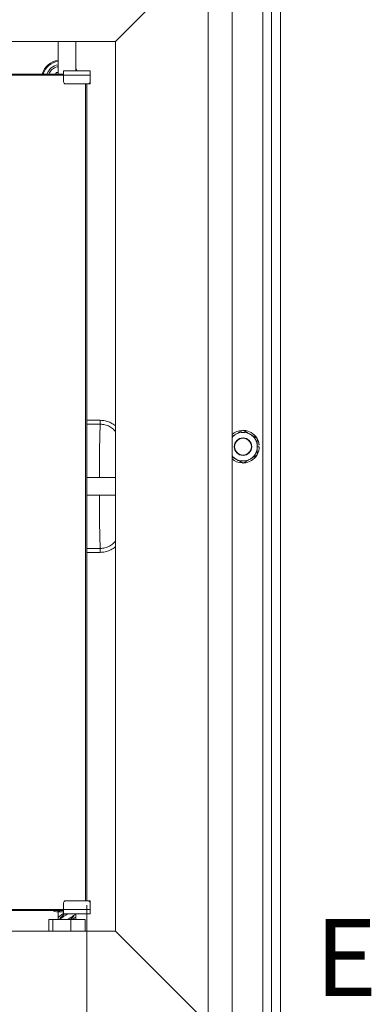
# Model space of a CAD drawing. Extents: x -2454 to 844, y 643 to 2671.
# Drawn here: x -671 to -511, y 1794 to 2241 of the extents above; entities that cross this region are included whole.
import ezdxf

# ---------------------------------------------------------------- set-up
doc = ezdxf.new("R2010")
doc.units = 0
doc.header["$LTSCALE"] = 5
doc.layers.add('LAYER14', color=11, linetype='Continuous')
doc.layers.add('SLD-0', color=7, linetype='Continuous')
doc.styles.add('STANDARD-BrunnerGroßer Text', font='ARIAL.TTF')
doc.dimstyles.new('STANDARD-Brunner-IIGroßer Text', dxfattribs={"dimscale": 5, "dimtxt": 5.25, "dimasz": 3, "dimexe": 3.175, "dimexo": 0, "dimgap": 0.762, "dimtad": 1, "dimdec": 1, "dimrnd": 1e-08, "dimtxsty": 'STANDARD-BrunnerGroßer Text', "dimblk": 'Filled-1', "dimcen": 0.09, "dimdle": 10, "dimclrd": 7, "dimclre": 7, "dimclrt": 7, "dimadec": 1, "dimazin": 2, "dimtfac": 0.666667, "dimtmove": 0, "dimatfit": 3, "dimldrblk": 'Filled-1', "dimfxl": 1, "dimtolj": 1, "dimlwd": 25, "dimlwe": 25, "dimarcsym": 0})

# ---------------------------------------------------------------- blocks, each defined once
blk = doc.blocks.new('Filled-1')
at = {"color": 0}
for p, q in [((0, 0), (-1, 0.167)), ((-1, 0.167), (-1, -0.167)), ((-1, 0), (0, 0)), ((-1, -0.167), (0, 0))]:
    blk.add_line(p, q, dxfattribs=at)
at = {"color": 0, "flags": 128}
blk.add_lwpolyline([(-1, -0.167), (0, 0), (-1, 0.167), (-1, -0.167)], dxfattribs=at)
at = {"color": 0}
blk.add_solid([(-1, -0.167), (0, 0), (-1, 0.167), (-1, -0.167)], dxfattribs=at)
blk = doc.blocks.new('*D34')
at = {"layer": 'Defpoints', "color": 0}
for p in [(-908.29, 1838.61), (-640.29, 1838.61), (-640.29, 1542.85)]:
    blk.add_point(p, dxfattribs=at)
at = {"layer": 'SLD-0', "color": 7, "lineweight": 15}
for p, q in [((-908.29, 1838.61), (-908.29, 1526.97)), ((-640.29, 1838.61), (-640.29, 1526.97)), ((-883.29, 1542.85), (-665.29, 1542.85))]:
    blk.add_line(p, q, dxfattribs=at)
at = {"layer": 'SLD-0', "color": 7, "lineweight": 15, "xscale": 25, "yscale": 25, "zscale": 25, "rotation": 180}
blk.add_blockref('Filled-1', (-908.29, 1542.85), dxfattribs=at)
at = {"layer": 'SLD-0', "color": 7, "lineweight": 15, "xscale": 25, "yscale": 25, "zscale": 25}
blk.add_blockref('Filled-1', (-640.29, 1542.85), dxfattribs=at)
at = {"layer": 'SLD-0', "color": 7, "lineweight": 15, "insert": (-776.73, 1587.5), "char_height": 40, "attachment_point": 2, "style": 'STANDARD-BrunnerGroßer Text'}
blk.add_mtext('\\A1;268', dxfattribs=at)

msp = doc.modelspace()

# ---------------------------------------------------------------- linework, layer by layer
at = {"color": 7, "linetype": 'Continuous', "lineweight": 15}
for p, q in [((-560.29, 2377.85), (-560.29, 1707.85)), ((-556.29, 1717.85), (-556.29, 2367.85)), ((-552.29, 1717.85), (-552.29, 2367.85)), ((-644.67, 2217.61), (-645.29, 2218.67)), ((-897.79, 2216.11), (-650.79, 2216.11)), ((-897.79, 2215.61), (-650.79, 2215.61)), ((-654.44, 2216.11), (-654.03, 2216.84)), ((-654.03, 2216.84), (-653.29, 2216.84)), ((-638.79, 2217.61), (-650.79, 2217.61)), ((-650.79, 2215.61), (-650.79, 2217.61)), ((-650.79, 2215.61), (-638.79, 2215.61)), ((-650.79, 2212.61), (-650.79, 2215.61)), ((-645.16, 2217.61), (-645.29, 2217.85)), ((-638.79, 2217.61), (-638.79, 2215.61)), ((-638.79, 2215.61), (-638.79, 2212.61)), ((-649.79, 2211.61), (-639.79, 2211.61)), ((-640.79, 2211.61), (-640.79, 1840.61)), ((-640.29, 2211.61), (-640.29, 1840.61)), ((-639.79, 2211.61), (-638.79, 2211.61)), ((-638.79, 2212.11), (-638.92, 2212.11)), ((-638.79, 2212.11), (-638.79, 2212.61)), ((-638.79, 2211.61), (-638.79, 2212.11)), ((-634.16, 2058.85), (-640.29, 2058.85)), ((-640.29, 2057.08), (-634.16, 2057.08)), ((-562.79, 2047.53), (-561.93, 2047.62)), ((-562.79, 2046.85), (-561.89, 2046.85)), ((-634.16, 2000.61), (-640.29, 2000.61)), ((-640.29, 1998.85), (-634.16, 1998.85)), ((-650.79, 1836.61), (-650.79, 1839.61)), ((-639.79, 1840.61), (-649.79, 1840.61)), ((-638.79, 1840.61), (-639.79, 1840.61)), ((-638.92, 1840.11), (-638.79, 1840.11)), ((-638.79, 1840.11), (-638.79, 1840.61)), ((-638.79, 1839.61), (-638.79, 1840.11)), ((-638.79, 1839.61), (-638.79, 1836.61)), ((-650.79, 1836.61), (-781.46, 1836.61)), ((-650.79, 1836.11), (-780.23, 1836.11)), ((-654.57, 1836.11), (-653.3, 1835.85)), ((-653.29, 1835.6), (-653.29, 1833.05)), ((-653.28, 1835.61), (-650.79, 1835.61)), ((-650.79, 1834.61), (-650.79, 1836.61)), ((-638.79, 1836.61), (-650.79, 1836.61)), ((-650.79, 1834.61), (-638.79, 1834.61)), ((-638.79, 1836.61), (-638.79, 1834.61)), ((-657.5, 1826.85), (-657.5, 1832.11)), ((-655.77, 1832.11), (-657.5, 1832.11)), ((-655.77, 1826.85), (-655.77, 1832.11)), ((-647.56, 1832.11), (-655.77, 1832.11)), ((-647.56, 1826.85), (-647.56, 1832.11)), ((-641.07, 1832.11), (-647.56, 1832.11)), ((-645.29, 1832.11), (-645.29, 1833.18)), ((-641.07, 1826.85), (-641.07, 1832.11))]:
    msp.add_line(p, q, dxfattribs=at)
at = {"color": 7, "linetype": 'Continuous', "lineweight": 15, "flags": 128}
for points in [[(-561.93, 2047.62), (-562.27, 2049.21), (-562.93, 2050.63)], [(-655.81, 1836.11), (-654.91, 1835.76), (-653.3, 1835.41)]]:
    msp.add_lwpolyline(points, dxfattribs=at)
at = {"color": 7, "linetype": 'Continuous', "lineweight": 15}
for radius in [4, 3.8]:
    msp.add_circle((-569.29, 2046.85), radius, dxfattribs=at)
for centre, radius, start, end in [((-652.29, 2213.85), 8.5, 96.7563, 164.534), ((-652.29, 2213.85), 8.06, 97.1248, 163.6721), ((-652.29, 2213.85), 6.5, 98.8499, 159.5911), ((-649.79, 2212.61), 1, 180, 270), ((-639.79, 2212.61), 1, 270, 0), ((-569.29, 2046.85), 7.4, 92.8649, 132.5066), ((-569.29, 2046.85), 6.5, 60, 120), ((-569.29, 2046.85), 7.4, 32.6773, 86.3239), ((-569.29, 2046.85), 6.5, 120, 140.2849), ((-569.29, 2046.85), 6.5, 0, 60), ((-569.29, 2046.85), 6.5, 300, 0), ((-569.29, 2046.85), 7.4, 333.1522, 0), ((-569.29, 2046.85), 6.5, 219.7151, 240), ((-569.29, 2046.85), 7.4, 227.4934, 266.577), ((-569.29, 2046.85), 6.5, 240, 300), ((-569.29, 2046.85), 7.4, 273.4234, 328.2657), ((-649.79, 1839.61), 1, 90, 180), ((-639.79, 1839.61), 1, 0, 90)]:
    msp.add_arc(centre, radius, start, end, dxfattribs=at)
for points in [[(-653.29, 2230.85), (-653.29, 2216.11)], [(-645.29, 2217.61), (-645.29, 2230.85)], [(-562.79, 2043.09), (-562.79, 2046.85)], [(-574.29, 2042.23), (-572.54, 2041.22)], [(-627.29, 2032.85), (-640.29, 2032.85)], [(-640.29, 2024.85), (-627.29, 2024.85)], [(-653.28, 1835.61), (-653.29, 1835.6)], [(-652.71, 1836.11), (-652.81, 1835.94)], [(-645.29, 1833.18), (-646.72, 1832.11)]]:
    msp.add_open_spline(points, degree=1, dxfattribs=at)
for points, knots in [([(-657.43, 2216.11), (-657.37, 2216.3), (-657.1, 2217.18), (-656.13, 2218.15), (-654.89, 2218.95), (-654.01, 2219.33), (-653.45, 2219.4), (-653.29, 2219.43)], [0, 0, 0, 0, 0.106904, 0.491075, 0.697879, 0.909073, 1, 1, 1, 1]), ([(-634.16, 2058.85), (-634.16, 2058.67), (-634.16, 2058.31), (-634.16, 2057.81), (-634.16, 2057.37), (-634.16, 2057.18), (-634.16, 2057.08)], [0, 0, 0, 0, 0.250003, 0.500005, 0.750002, 1, 1, 1, 1]), ([(-627.29, 2056.28), (-627.48, 2056.47), (-628.24, 2057.15), (-629.81, 2057.97), (-631.93, 2058.71), (-633.42, 2058.8), (-634.16, 2058.85)], [0, 0, 0, 0, 0.1080347, 0.4056086, 0.7025771, 1, 1, 1, 1]), ([(-634.16, 2057.08), (-634.2, 2056.3), (-634.26, 2054.77), (-634.33, 2052.16), (-634.39, 2049.73), (-634.43, 2047.57), (-634.47, 2044.84), (-634.51, 2041.45), (-634.54, 2037.32), (-634.56, 2034.43), (-634.56, 2032.92), (-634.56, 2032.85)], [0, 0, 0, 0, 0.151481, 0.296238, 0.389045, 0.478858, 0.565679, 0.709715, 0.851977, 0.992468, 1, 1, 1, 1]), ([(-627.29, 2053.71), (-627.58, 2054.06), (-628.34, 2054.99), (-629.95, 2056.07), (-631.98, 2056.93), (-633.44, 2057.03), (-634.16, 2057.08)], [0, 0, 0, 0, 0.175178, 0.452023, 0.726, 1, 1, 1, 1]), ([(-569.29, 2054.35), (-569.55, 2054.2), (-570.21, 2053.82), (-571.3, 2053.19), (-572.12, 2052.71), (-572.54, 2052.48)], [0, 0, 0, 0, 0.252257, 0.623848, 1, 1, 1, 1]), ([(-566.04, 2052.48), (-566.11, 2052.52), (-566.44, 2052.71), (-567.03, 2053.05), (-567.78, 2053.48), (-568.54, 2053.92), (-569.04, 2054.21), (-569.29, 2054.35)], [0, 0, 0, 0, 0.070043, 0.299803, 0.530824, 0.765025, 1, 1, 1, 1]), ([(-572.54, 2052.48), (-572.83, 2052.31), (-573.41, 2051.97), (-573.99, 2051.63), (-574.29, 2051.46)], [0, 0, 0, 0, 0.495598, 1, 1, 1, 1]), ([(-562.79, 2050.6), (-563.05, 2050.75), (-563.57, 2051.05), (-564.38, 2051.52), (-565.2, 2051.99), (-565.76, 2052.31), (-566.04, 2052.48)], [0, 0, 0, 0, 0.247271, 0.495365, 0.746874, 1, 1, 1, 1]), ([(-562.79, 2046.85), (-562.79, 2046.93), (-562.79, 2047.61), (-562.79, 2048.88), (-562.79, 2050.02), (-562.79, 2050.6)], [0, 0, 0, 0, 0.070077, 0.530779, 1, 1, 1, 1]), ([(-572.54, 2041.22), (-572.46, 2041.17), (-571.36, 2040.54), (-570.29, 2039.92), (-569.29, 2039.34)], [0, 0, 0, 0, 0.070215, 1, 1, 1, 1]), ([(-569.29, 2039.34), (-568.5, 2039.8), (-567.43, 2040.41), (-566.33, 2041.05), (-566.04, 2041.22)], [0, 0, 0, 0, 0.7353289, 1, 1, 1, 1]), ([(-566.04, 2041.22), (-565.21, 2041.69), (-564.11, 2042.33), (-563.05, 2042.94), (-562.79, 2043.09)], [0, 0, 0, 0, 0.747435, 1, 1, 1, 1]), ([(-634.56, 2024.85), (-634.56, 2024.77), (-634.56, 2023.26), (-634.55, 2020.84), (-634.52, 2017.63), (-634.5, 2014.94), (-634.46, 2012.04), (-634.41, 2008.97), (-634.34, 2005.83), (-634.26, 2002.93), (-634.2, 2001.39), (-634.16, 2000.61)], [0, 0, 0, 0, 0.0075313, 0.1480185, 0.2427017, 0.3381742, 0.4344359, 0.5657381, 0.7037672, 0.8485209, 1, 1, 1, 1]), ([(-634.16, 2000.61), (-633.44, 2000.66), (-631.98, 2000.77), (-629.95, 2001.62), (-628.34, 2002.7), (-627.58, 2003.63), (-627.29, 2003.99)], [0, 0, 0, 0, 0.273975, 0.548104, 0.824939, 1, 1, 1, 1]), ([(-634.16, 1998.85), (-633.42, 1998.89), (-631.93, 1998.98), (-629.81, 1999.72), (-628.23, 2000.54), (-627.48, 2001.23), (-627.29, 2001.41)], [0, 0, 0, 0, 0.297382, 0.594457, 0.892088, 1, 1, 1, 1]), ([(-634.16, 2000.61), (-634.16, 2000.51), (-634.16, 2000.32), (-634.16, 1999.89), (-634.16, 1999.39), (-634.16, 1999.03), (-634.16, 1998.85)], [0, 0, 0, 0, 0.249999, 0.499995, 0.749999, 1, 1, 1, 1]), ([(-653.29, 1836.11), (-653.29, 1835.99), (-653.29, 1835.82), (-653.29, 1835.65), (-653.29, 1835.61)], [0, 0, 0, 0, 0.7863526, 1, 1, 1, 1]), ([(-653.29, 1833.05), (-652.64, 1833.56), (-651.87, 1834.16), (-650.93, 1834.77), (-650.79, 1834.86)], [0, 0, 0, 0, 0.841308, 1, 1, 1, 1]), ([(-652.41, 1836.11), (-652.43, 1836.11), (-652.47, 1836.11), (-652.57, 1836.07), (-652.72, 1835.99), (-652.95, 1835.86), (-653.14, 1835.72), (-653.25, 1835.63), (-653.28, 1835.61)], [0, 0, 0, 0, 0.098082, 0.195736, 0.332642, 0.550159, 0.898519, 1, 1, 1, 1]), ([(-648.94, 1834.61), (-649.22, 1834.44), (-649.89, 1834.01), (-650.95, 1833.32), (-651.95, 1832.66), (-652.47, 1832.24), (-652.67, 1832.08)], [0, 0, 0, 0, 0.208779, 0.506431, 0.8127, 1, 1, 1, 1]), ([(-650.48, 1834.61), (-650.57, 1834.53), (-651.29, 1833.87), (-652.15, 1833.04), (-652.54, 1832.29), (-652.63, 1832.11)], [0, 0, 0, 0, 0.0957375, 0.7914879, 1, 1, 1, 1]), ([(-649.72, 1834.11), (-649.72, 1834.11), (-649.72, 1834.11), (-649.72, 1834.11), (-649.72, 1834.11)], [0, 0, 0, 0, 0.211042, 1, 1, 1, 1]), ([(-649.18, 1834.61), (-649.26, 1834.53), (-649.44, 1834.37), (-649.61, 1834.21), (-649.7, 1834.12)], [0, 0, 0, 0, 0.486954, 1, 1, 1, 1]), ([(-648.85, 1832.11), (-648.74, 1832.18), (-647.84, 1832.76), (-646.55, 1833.6), (-645.6, 1834.36), (-645.29, 1834.62)], [0, 0, 0, 0, 0.0817722, 0.6908379, 1, 1, 1, 1]), ([(-647.51, 1832.22), (-647.12, 1832.58), (-646.47, 1833.2), (-646.12, 1833.82), (-645.97, 1834.08)], [0, 0, 0, 0, 0.581342, 1, 1, 1, 1]), ([(-645.29, 1833.18), (-645.29, 1833.32), (-645.29, 1833.6), (-645.29, 1834.01), (-645.29, 1834.32), (-645.29, 1834.43)], [0, 0, 0, 0, 0.391304, 0.782634, 1, 1, 1, 1]), ([(-653.29, 1833.05), (-653.29, 1832.92), (-653.29, 1832.64), (-653.29, 1832.29), (-653.29, 1832.11)], [0, 0, 0, 0, 0.4791593, 1, 1, 1, 1])]:
    msp.add_open_spline(points, degree=3, knots=knots, dxfattribs=at)
at = {"layer": 'LAYER14', "color": 30, "linetype": 'Continuous', "lineweight": 15}
for p, q in [((-574.29, 2283.85), (-574.29, 1773.85)), ((-585.11, 2273.02), (-627.29, 2230.85)), ((-585.11, 1784.67), (-585.11, 2273.02)), ((-921.29, 2230.85), (-627.29, 2230.85)), ((-627.29, 2230.85), (-627.29, 1826.85)), ((-627.29, 1826.85), (-921.29, 1826.85)), ((-627.29, 1826.85), (-585.11, 1784.67))]:
    msp.add_line(p, q, dxfattribs=at)

# ---------------------------------------------------------------- texts
at = {"layer": 'SLD-0', "lineweight": 15, "insert": (-536.49, 1832.31), "char_height": 35, "attachment_point": 1, "style": 'STANDARD-BrunnerGroßer Text'}
msp.add_mtext('E', dxfattribs=at)

# ---------------------------------------------------------------- dimensions: what is measured, and where the dimension line sits
at = {"layer": 'SLD-0', "lineweight": 15}
dim = msp.add_linear_dim(base=(-640.29, 1542.85), p1=(-908.29, 1838.61), p2=(-640.29, 1838.61), dimstyle='STANDARD-Brunner-IIGroßer Text', override={"dimtxt": 8, "dimasz": 5, "dimdec": 0, "dimtxsty": 'STANDARD-BrunnerGroßer Text', "dimlwd": 15, "dimlwe": 15}, dxfattribs=at)
dim.commit()
dim.dimension.update_dxf_attribs({"geometry": '*D34', "text_midpoint": (-776.73, 1542.85), "dimtype": 160})

doc.saveas('drawing.dxf')
